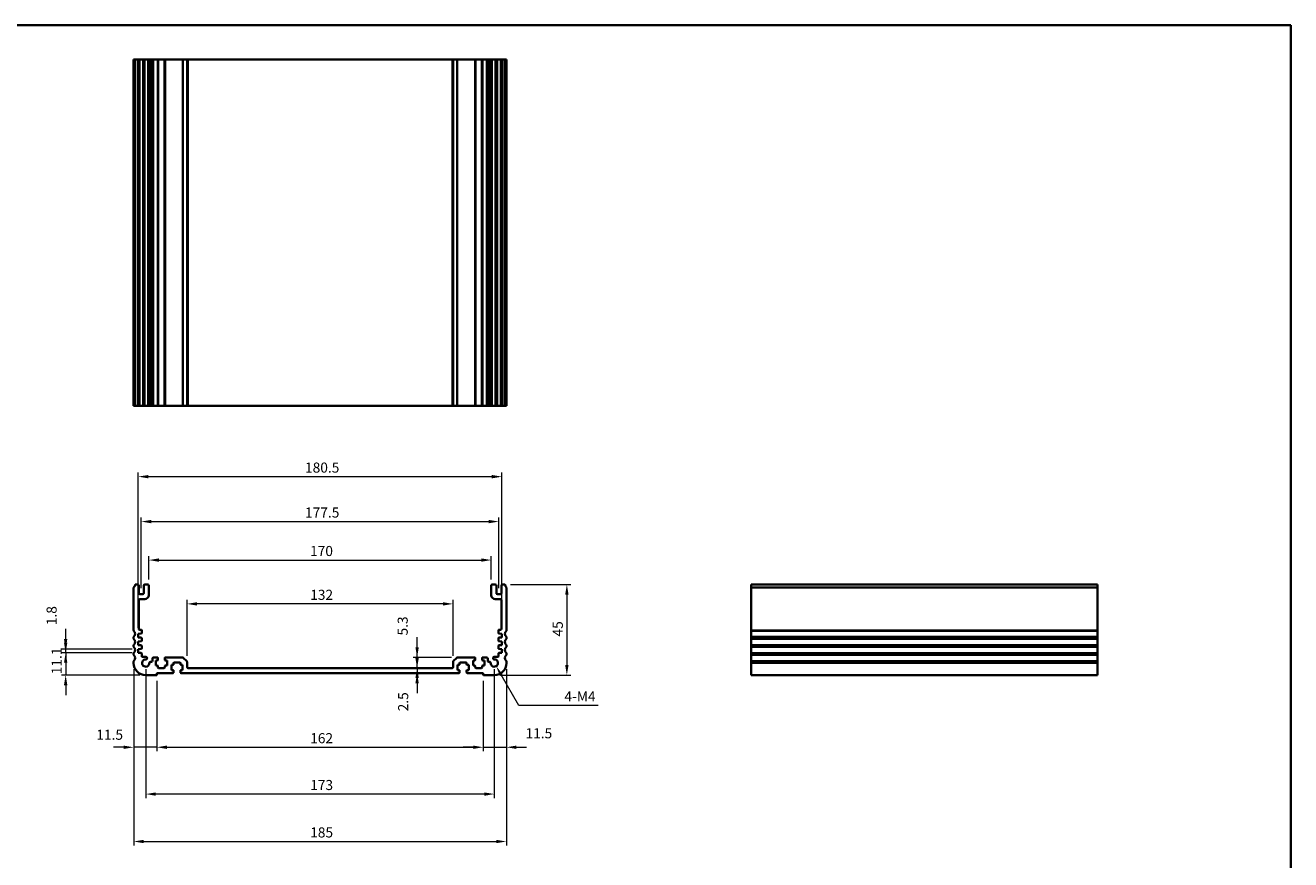
# Model space of a CAD drawing. Units: millimetres. Extents: x 29 to 4761, y 16 to 859.
# Drawn here: x 3341 to 3969, y 304 to 718 of the extents above; entities that cross this region are included whole.
import ezdxf

# ---------------------------------------------------------------- set-up
doc = ezdxf.new("R2010")
doc.units = ezdxf.units.MM
doc.header["$LTSCALE"] = 2
doc.layers.get('Defpoints').update_dxf_attribs({"lineweight": 25})
for name, color, linetype, lineweight in [('Border (ISO)', 7, 'Continuous', 35), ('Dimension (ISO)', 7, 'Continuous', 18), ('Visible (ISO)', 7, 'Continuous', 35), ('Visible Narrow (ISO)', 7, 'Continuous', 25)]:
    doc.layers.add(name, color=color, linetype=linetype, lineweight=lineweight)
doc.styles.add('Note Text (TK)', font='MS PGothic.ttf')
doc.dimstyles.new('Default - Method 1b (TK)', dxfattribs={"dimscale": 2, "dimtxt": 2.5, "dimasz": 2.5, "dimexe": 1, "dimexo": 1.5, "dimgap": 1, "dimtad": 1, "dimtoh": 1, "dimrnd": 1e-08, "dimdsep": 46, "dimtxsty": 'Note Text (TK)', "dimcen": 0.09, "dimdle": 5, "dimclrd": 100, "dimclre": 100, "dimclrt": 7, "dimadec": 1, "dimazin": 1, "dimtfac": 1, "dimtmove": 0, "dimatfit": 3, "dimfxl": 1, "dimtolj": 1, "dimlwd": -1, "dimlwe": -1, "dimarcsym": 0})

# ---------------------------------------------------------------- blocks, each defined once
blk = doc.blocks.new('図面枠 tk図枠')
at = {"layer": 'Border (ISO)'}
for p, q in [((14.5, 289), (405.5, 289)), ((405.5, 289), (405.5, 8))]:
    blk.add_line(p, q, dxfattribs=at)
blk = doc.blocks.new('*D56')
at = {"layer": 'Defpoints', "color": 0}
for p in [(3394.75, 401.99), (3406.25, 396.19), (3394.75, 360.19)]:
    blk.add_point(p, dxfattribs=at)
at = {"layer": 'Dimension (ISO)', "color": 100}
for p, q in [((3394.75, 398.99), (3394.75, 358.19)), ((3406.25, 393.19), (3406.25, 358.19)), ((3389.75, 360.19), (3384.75, 360.19)), ((3406.25, 360.19), (3394.75, 360.19)), ((3411.25, 360.19), (3416.25, 360.19))]:
    blk.add_line(p, q, dxfattribs=at)
for points in [[(3389.75, 361.02), (3389.75, 359.35), (3394.75, 360.19)], [(3411.25, 361.02), (3411.25, 359.35), (3406.25, 360.19)]]:
    blk.add_solid(points, dxfattribs=at)
at = {"layer": 'Dimension (ISO)', "color": 7, "insert": (3376.23, 366.41), "char_height": 5, "attachment_point": 4, "style": 'Note Text (TK)'}
blk.add_mtext('\\A1;11.5', dxfattribs=at)
blk = doc.blocks.new('*D57')
at = {"layer": 'Defpoints', "color": 0}
for p in [(3406.25, 396.19), (3568.25, 396.19), (3568.25, 360.19)]:
    blk.add_point(p, dxfattribs=at)
at = {"layer": 'Dimension (ISO)', "color": 100}
for p, q in [((3406.25, 393.19), (3406.25, 358.19)), ((3568.25, 393.19), (3568.25, 358.19)), ((3411.25, 360.19), (3563.25, 360.19))]:
    blk.add_line(p, q, dxfattribs=at)
for points in [[(3411.25, 361.02), (3411.25, 359.35), (3406.25, 360.19)], [(3563.25, 361.02), (3563.25, 359.35), (3568.25, 360.19)]]:
    blk.add_solid(points, dxfattribs=at)
at = {"layer": 'Dimension (ISO)', "color": 7, "insert": (3482.36, 364.69), "char_height": 5, "attachment_point": 4, "style": 'Note Text (TK)'}
blk.add_mtext('\\A1;162', dxfattribs=at)
blk = doc.blocks.new('*D58')
at = {"layer": 'Defpoints', "color": 0}
for p in [(3579.75, 401.99), (3568.25, 396.19), (3579.75, 360.19)]:
    blk.add_point(p, dxfattribs=at)
at = {"layer": 'Dimension (ISO)', "color": 100}
for p, q in [((3579.75, 398.99), (3579.75, 358.19)), ((3568.25, 393.19), (3568.25, 358.19)), ((3563.25, 360.19), (3558.25, 360.19)), ((3568.25, 360.19), (3579.75, 360.19)), ((3584.75, 360.19), (3589.75, 360.19))]:
    blk.add_line(p, q, dxfattribs=at)
for points in [[(3563.25, 361.02), (3563.25, 359.35), (3568.25, 360.19)], [(3584.75, 361.02), (3584.75, 359.35), (3579.75, 360.19)]]:
    blk.add_solid(points, dxfattribs=at)
at = {"layer": 'Dimension (ISO)', "color": 7, "insert": (3589.22, 367.13), "char_height": 5, "attachment_point": 4, "style": 'Note Text (TK)'}
blk.add_mtext('\\A1;11.5', dxfattribs=at)
blk = doc.blocks.new('*D59')
at = {"layer": 'Defpoints', "color": 0}
for p in [(3400.75, 401.99), (3573.75, 401.99), (3400.75, 336.95)]:
    blk.add_point(p, dxfattribs=at)
at = {"layer": 'Dimension (ISO)', "color": 100}
for p, q in [((3400.75, 398.99), (3400.75, 334.95)), ((3573.75, 398.99), (3573.75, 334.95)), ((3568.75, 336.95), (3405.75, 336.95))]:
    blk.add_line(p, q, dxfattribs=at)
for points in [[(3405.75, 337.78), (3405.75, 336.11), (3400.75, 336.95)], [(3568.75, 337.78), (3568.75, 336.11), (3573.75, 336.95)]]:
    blk.add_solid(points, dxfattribs=at)
at = {"layer": 'Dimension (ISO)', "color": 7, "insert": (3482.36, 341.45), "char_height": 5, "attachment_point": 4, "style": 'Note Text (TK)'}
blk.add_mtext('\\A1;173', dxfattribs=at)
blk = doc.blocks.new('*D60')
at = {"layer": 'Defpoints', "color": 0}
for p in [(3397, 407.09), (3361, 395.99), (3400.75, 395.99)]:
    blk.add_point(p, dxfattribs=at)
at = {"layer": 'Dimension (ISO)', "color": 100}
for p, q in [((3361, 412.09), (3361, 417.09)), ((3394, 407.09), (3359, 407.09)), ((3361, 407.09), (3361, 395.99)), ((3397.75, 395.99), (3359, 395.99)), ((3361, 390.99), (3361, 385.99))]:
    blk.add_line(p, q, dxfattribs=at)
for points in [[(3360.16, 412.09), (3361.83, 412.09), (3361, 407.09)], [(3360.16, 390.99), (3361.83, 390.99), (3361, 395.99)]]:
    blk.add_solid(points, dxfattribs=at)
at = {"layer": 'Dimension (ISO)', "color": 7, "insert": (3356.5, 396.41), "char_height": 5, "attachment_point": 4, "rotation": 90, "style": 'Note Text (TK)'}
blk.add_mtext('\\A1;11.1', dxfattribs=at)
blk = doc.blocks.new('*D61')
at = {"layer": 'Defpoints', "color": 0}
for p in [(3361, 408.89), (3397, 408.89), (3397, 407.09)]:
    blk.add_point(p, dxfattribs=at)
at = {"layer": 'Dimension (ISO)', "color": 100}
for p, q in [((3361, 413.89), (3361, 418.89)), ((3394, 408.89), (3359, 408.89)), ((3361, 407.09), (3361, 408.89)), ((3394, 407.09), (3359, 407.09)), ((3361, 402.09), (3361, 397.09))]:
    blk.add_line(p, q, dxfattribs=at)
for points in [[(3360.16, 413.89), (3361.83, 413.89), (3361, 408.89)], [(3360.16, 402.09), (3361.83, 402.09), (3361, 407.09)]]:
    blk.add_solid(points, dxfattribs=at)
at = {"layer": 'Dimension (ISO)', "color": 7, "insert": (3354.03, 420.77), "char_height": 5, "attachment_point": 4, "rotation": 90, "style": 'Note Text (TK)'}
blk.add_mtext('\\A1;1.8', dxfattribs=at)
blk = doc.blocks.new('*D62')
at = {"layer": 'Defpoints', "color": 0}
for p in [(3394.75, 401.99), (3579.75, 401.99), (3579.75, 313.41)]:
    blk.add_point(p, dxfattribs=at)
at = {"layer": 'Dimension (ISO)', "color": 100}
for p, q in [((3394.75, 398.99), (3394.75, 311.41)), ((3579.75, 398.99), (3579.75, 311.41)), ((3399.75, 313.41), (3574.75, 313.41))]:
    blk.add_line(p, q, dxfattribs=at)
for points in [[(3399.75, 314.24), (3399.75, 312.58), (3394.75, 313.41)], [(3574.75, 314.24), (3574.75, 312.58), (3579.75, 313.41)]]:
    blk.add_solid(points, dxfattribs=at)
at = {"layer": 'Dimension (ISO)', "color": 7, "insert": (3482.36, 317.91), "char_height": 5, "attachment_point": 4, "style": 'Note Text (TK)'}
blk.add_mtext('\\A1;185', dxfattribs=at)
blk = doc.blocks.new('*D63')
at = {"layer": 'Defpoints', "color": 0}
for p in [(3535.41, 399.49), (3535.41, 396.99), (3535.41, 396.99)]:
    blk.add_point(p, dxfattribs=at)
at = {"layer": 'Dimension (ISO)', "color": 100}
for p, q in [((3535.41, 404.49), (3535.41, 409.49)), ((3535.41, 399.49), (3535.41, 396.99)), ((3535.41, 391.99), (3535.41, 386.99))]:
    blk.add_line(p, q, dxfattribs=at)
for points in [[(3534.58, 404.49), (3536.25, 404.49), (3535.41, 399.49)], [(3534.58, 391.99), (3536.25, 391.99), (3535.41, 396.99)]]:
    blk.add_solid(points, dxfattribs=at)
at = {"layer": 'Dimension (ISO)', "color": 7, "insert": (3528.52, 378.02), "char_height": 5, "attachment_point": 4, "rotation": 90, "style": 'Note Text (TK)'}
blk.add_mtext('\\A1;2.5', dxfattribs=at)
blk = doc.blocks.new('*D64')
at = {"layer": 'Defpoints', "color": 0}
for p in [(3535.43, 404.79), (3555.45, 404.79), (3535.43, 399.49)]:
    blk.add_point(p, dxfattribs=at)
at = {"layer": 'Dimension (ISO)', "color": 100}
for p, q in [((3535.43, 409.79), (3535.43, 414.79)), ((3552.45, 404.79), (3533.43, 404.79)), ((3535.43, 399.49), (3535.43, 404.79)), ((3535.43, 394.49), (3535.43, 389.49))]:
    blk.add_line(p, q, dxfattribs=at)
for points in [[(3534.59, 409.79), (3536.26, 409.79), (3535.43, 404.79)], [(3534.59, 394.49), (3536.26, 394.49), (3535.43, 399.49)]]:
    blk.add_solid(points, dxfattribs=at)
at = {"layer": 'Dimension (ISO)', "color": 7, "insert": (3528.27, 415.66), "char_height": 5, "attachment_point": 4, "rotation": 90, "style": 'Note Text (TK)'}
blk.add_mtext('\\A1;5.3', dxfattribs=at)
blk = doc.blocks.new('*D65')
at = {"layer": 'Defpoints', "color": 0}
for p in [(3421.25, 431.34), (3421.25, 402.58), (3553.25, 402.58)]:
    blk.add_point(p, dxfattribs=at)
at = {"layer": 'Dimension (ISO)', "color": 100}
for p, q in [((3421.25, 405.58), (3421.25, 433.34)), ((3553.25, 405.58), (3553.25, 433.34)), ((3548.25, 431.34), (3426.25, 431.34))]:
    blk.add_line(p, q, dxfattribs=at)
for points in [[(3426.25, 432.18), (3426.25, 430.51), (3421.25, 431.34)], [(3548.25, 432.18), (3548.25, 430.51), (3553.25, 431.34)]]:
    blk.add_solid(points, dxfattribs=at)
at = {"layer": 'Dimension (ISO)', "color": 7, "insert": (3482.36, 435.84), "char_height": 5, "attachment_point": 4, "style": 'Note Text (TK)'}
blk.add_mtext('\\A1;132', dxfattribs=at)
blk = doc.blocks.new('*D66')
at = {"layer": 'Defpoints', "color": 0}
for p in [(3572.25, 453.09), (3402.25, 440.49), (3572.25, 440.49)]:
    blk.add_point(p, dxfattribs=at)
at = {"layer": 'Dimension (ISO)', "color": 100}
for p, q in [((3402.25, 443.49), (3402.25, 455.09)), ((3407.25, 453.09), (3567.25, 453.09)), ((3572.25, 443.49), (3572.25, 455.09))]:
    blk.add_line(p, q, dxfattribs=at)
for points in [[(3407.25, 453.92), (3407.25, 452.25), (3402.25, 453.09)], [(3567.25, 453.92), (3567.25, 452.25), (3572.25, 453.09)]]:
    blk.add_solid(points, dxfattribs=at)
at = {"layer": 'Dimension (ISO)', "color": 7, "insert": (3482.3, 457.59), "char_height": 5, "attachment_point": 4, "style": 'Note Text (TK)'}
blk.add_mtext('\\A1;170', dxfattribs=at)
blk = doc.blocks.new('*D67')
at = {"layer": 'Defpoints', "color": 0}
for p in [(3576, 472.19), (3398.5, 436.19), (3576, 436.19)]:
    blk.add_point(p, dxfattribs=at)
at = {"layer": 'Dimension (ISO)', "color": 100}
for p, q in [((3398.5, 439.19), (3398.5, 474.19)), ((3403.5, 472.19), (3571, 472.19)), ((3576, 439.19), (3576, 474.19))]:
    blk.add_line(p, q, dxfattribs=at)
for points in [[(3403.5, 473.02), (3403.5, 471.35), (3398.5, 472.19)], [(3571, 473.02), (3571, 471.35), (3576, 472.19)]]:
    blk.add_solid(points, dxfattribs=at)
at = {"layer": 'Dimension (ISO)', "color": 7, "insert": (3479.8, 476.69), "char_height": 5, "attachment_point": 4, "style": 'Note Text (TK)'}
blk.add_mtext('\\A1;177.5', dxfattribs=at)
blk = doc.blocks.new('*D68')
at = {"layer": 'Defpoints', "color": 0}
for p in [(3577.5, 494.49), (3397, 416.49), (3577.5, 416.49)]:
    blk.add_point(p, dxfattribs=at)
at = {"layer": 'Dimension (ISO)', "color": 100}
for p, q in [((3397, 419.49), (3397, 496.49)), ((3577.5, 419.49), (3577.5, 496.49)), ((3402, 494.49), (3572.5, 494.49))]:
    blk.add_line(p, q, dxfattribs=at)
for points in [[(3402, 495.32), (3402, 493.65), (3397, 494.49)], [(3572.5, 495.32), (3572.5, 493.65), (3577.5, 494.49)]]:
    blk.add_solid(points, dxfattribs=at)
at = {"layer": 'Dimension (ISO)', "color": 7, "insert": (3479.8, 498.99), "char_height": 5, "attachment_point": 4, "style": 'Note Text (TK)'}
blk.add_mtext('\\A1;180.5', dxfattribs=at)
blk = doc.blocks.new('*D69')
at = {"layer": 'Defpoints', "color": 0}
for p in [(3578.77, 440.99), (3573.75, 395.99), (3609.75, 395.99)]:
    blk.add_point(p, dxfattribs=at)
at = {"layer": 'Dimension (ISO)', "color": 100}
for p, q in [((3581.77, 440.99), (3611.75, 440.99)), ((3609.75, 435.99), (3609.75, 400.99)), ((3576.75, 395.99), (3611.75, 395.99))]:
    blk.add_line(p, q, dxfattribs=at)
for points in [[(3608.91, 435.99), (3610.58, 435.99), (3609.75, 440.99)], [(3608.91, 400.99), (3610.58, 400.99), (3609.75, 395.99)]]:
    blk.add_solid(points, dxfattribs=at)
at = {"layer": 'Dimension (ISO)', "color": 7, "insert": (3605.25, 415.16), "char_height": 5, "attachment_point": 4, "rotation": 90, "style": 'Note Text (TK)'}
blk.add_mtext('\\A1;45', dxfattribs=at)
blk = doc.blocks.new('*D70')
at = {"layer": 'Defpoints', "color": 0}
for p in [(3573.75, 401.99), (3574.66, 400.41)]:
    blk.add_point(p, dxfattribs=at)
at = {"layer": 'Dimension (ISO)', "color": 100}
for p, q in [((3585.91, 380.92), (3577.16, 396.08)), ((3625.3, 380.92), (3585.91, 380.92))]:
    blk.add_line(p, q, dxfattribs=at)
blk.add_solid([(3577.88, 396.49), (3576.44, 395.66), (3574.66, 400.41)], dxfattribs=at)
at = {"layer": 'Dimension (ISO)', "color": 7, "insert": (3607, 385.42), "char_height": 5, "attachment_point": 4, "style": 'Note Text (TK)'}
blk.add_mtext('\\A1; 4-M4', dxfattribs=at)

msp = doc.modelspace()

# ---------------------------------------------------------------- linework, layer by layer
at = {"layer": 'Visible (ISO)'}
for p, q in [((3394.7468, 701.6044), (3394.8868, 701.6044)), ((3394.7468, 701.6044), (3394.7468, 529.6044)), ((3395.4297, 701.6044), (3394.8868, 701.6044)), ((3395.4297, 701.6044), (3395.7271, 701.6044)), ((3396.7468, 701.6044), (3395.7271, 701.6044)), ((3396.7468, 701.6044), (3397.2468, 701.6044)), ((3397.2468, 701.6044), (3397.2468, 529.6044)), ((3397.7468, 701.6044), (3397.2468, 701.6044)), ((3399.2468, 701.6044), (3397.7468, 701.6044)), ((3399.7468, 701.6044), (3399.2468, 701.6044)), ((3399.7468, 701.6044), (3399.7468, 529.6044)), ((3399.7468, 701.6044), (3400.2468, 701.6044)), ((3401.7468, 701.6044), (3400.2468, 701.6044)), ((3401.7468, 701.6044), (3402.2468, 701.6044)), ((3402.2468, 701.6044), (3402.2468, 529.6044)), ((3402.5687, 701.6044), (3402.2468, 701.6044)), ((3402.5687, 701.6044), (3403.0493, 701.6044)), ((3402.5687, 701.6044), (3402.5687, 529.6044)), ((3403.5468, 701.6044), (3403.0493, 701.6044)), ((3404.0468, 701.6044), (3403.5468, 701.6044)), ((3404.0468, 701.6044), (3404.0468, 529.6044)), ((3404.0468, 701.6044), (3404.5468, 701.6044)), ((3406.4968, 701.6044), (3404.5468, 701.6044)), ((3406.4968, 701.6044), (3406.7968, 701.6044)), ((3406.7968, 701.6044), (3406.7968, 529.6044)), ((3407.0968, 701.6044), (3406.7968, 701.6044)), ((3409.8968, 701.6044), (3407.0968, 701.6044)), ((3410.1968, 701.6044), (3409.8968, 701.6044)), ((3410.1968, 701.6044), (3410.1968, 529.6044)), ((3410.1968, 701.6044), (3410.4968, 701.6044)), ((3419.0397, 701.6044), (3410.4968, 701.6044)), ((3419.0397, 701.6044), (3419.3932, 701.6044)), ((3421.1003, 701.6044), (3419.3932, 701.6044)), ((3421.1003, 701.6044), (3421.2468, 701.6044)), ((3421.2468, 701.6044), (3421.2468, 529.6044)), ((3421.7468, 701.6044), (3421.2468, 701.6044)), ((3552.7468, 701.6044), (3421.7468, 701.6044)), ((3553.2468, 701.6044), (3552.7468, 701.6044)), ((3553.2468, 701.6044), (3553.2468, 529.6044)), ((3553.2468, 701.6044), (3553.3932, 701.6044)), ((3555.1003, 701.6044), (3553.3932, 701.6044)), ((3555.1003, 701.6044), (3555.4539, 701.6044)), ((3563.9968, 701.6044), (3555.4539, 701.6044)), ((3563.9968, 701.6044), (3564.2968, 701.6044)), ((3564.2968, 701.6044), (3564.2968, 529.6044)), ((3564.5968, 701.6044), (3564.2968, 701.6044)), ((3567.3968, 701.6044), (3564.5968, 701.6044)), ((3567.6968, 701.6044), (3567.3968, 701.6044)), ((3567.6968, 701.6044), (3567.6968, 529.6044)), ((3567.6968, 701.6044), (3567.9968, 701.6044)), ((3569.9468, 701.6044), (3567.9968, 701.6044)), ((3569.9468, 701.6044), (3570.4468, 701.6044)), ((3570.4468, 701.6044), (3570.4468, 529.6044)), ((3570.9468, 701.6044), (3570.4468, 701.6044)), ((3571.4443, 701.6044), (3570.9468, 701.6044)), ((3571.4443, 701.6044), (3571.9249, 701.6044)), ((3572.2468, 701.6044), (3571.9249, 701.6044)), ((3571.9249, 701.6044), (3571.9249, 529.6044)), ((3572.2468, 701.6044), (3572.2468, 529.6044)), ((3572.2468, 701.6044), (3572.7468, 701.6044)), ((3574.2468, 701.6044), (3572.7468, 701.6044)), ((3574.2468, 701.6044), (3574.7468, 701.6044)), ((3574.7468, 701.6044), (3574.7468, 529.6044)), ((3575.2468, 701.6044), (3574.7468, 701.6044)), ((3576.7468, 701.6044), (3575.2468, 701.6044)), ((3577.2468, 701.6044), (3576.7468, 701.6044)), ((3577.2468, 701.6044), (3577.2468, 529.6044)), ((3577.2468, 701.6044), (3577.7468, 701.6044)), ((3578.7664, 701.6044), (3577.7468, 701.6044)), ((3578.7664, 701.6044), (3579.0638, 701.6044)), ((3579.6068, 701.6044), (3579.0638, 701.6044)), ((3579.6068, 701.6044), (3579.7468, 701.6044)), ((3579.7468, 701.6044), (3579.7468, 529.6044)), ((3394.7468, 529.6044), (3394.8868, 529.6044)), ((3395.4297, 529.6044), (3394.8868, 529.6044)), ((3395.4297, 529.6044), (3395.7271, 529.6044)), ((3396.7468, 529.6044), (3395.7271, 529.6044)), ((3396.7468, 529.6044), (3397.2468, 529.6044)), ((3397.7468, 529.6044), (3397.2468, 529.6044)), ((3399.2468, 529.6044), (3397.7468, 529.6044)), ((3399.7468, 529.6044), (3399.2468, 529.6044)), ((3399.7468, 529.6044), (3400.2468, 529.6044)), ((3401.7468, 529.6044), (3400.2468, 529.6044)), ((3401.7468, 529.6044), (3402.2468, 529.6044)), ((3402.5687, 529.6044), (3402.2468, 529.6044)), ((3402.5687, 529.6044), (3403.0493, 529.6044)), ((3403.5468, 529.6044), (3403.0493, 529.6044)), ((3404.0468, 529.6044), (3403.5468, 529.6044)), ((3404.0468, 529.6044), (3404.5468, 529.6044)), ((3406.4968, 529.6044), (3404.5468, 529.6044)), ((3406.4968, 529.6044), (3406.7968, 529.6044)), ((3407.0968, 529.6044), (3406.7968, 529.6044)), ((3409.8968, 529.6044), (3407.0968, 529.6044)), ((3410.1968, 529.6044), (3409.8968, 529.6044)), ((3410.1968, 529.6044), (3410.4968, 529.6044)), ((3419.0397, 529.6044), (3410.4968, 529.6044)), ((3419.0397, 529.6044), (3419.3932, 529.6044)), ((3421.1003, 529.6044), (3419.3932, 529.6044)), ((3421.1003, 529.6044), (3421.2468, 529.6044)), ((3421.7468, 529.6044), (3421.2468, 529.6044)), ((3552.7468, 529.6044), (3421.7468, 529.6044)), ((3553.2468, 529.6044), (3552.7468, 529.6044)), ((3553.2468, 529.6044), (3553.3932, 529.6044)), ((3555.1003, 529.6044), (3553.3932, 529.6044)), ((3555.1003, 529.6044), (3555.4539, 529.6044)), ((3563.9968, 529.6044), (3555.4539, 529.6044)), ((3563.9968, 529.6044), (3564.2968, 529.6044)), ((3564.5968, 529.6044), (3564.2968, 529.6044)), ((3567.3968, 529.6044), (3564.5968, 529.6044)), ((3567.6968, 529.6044), (3567.3968, 529.6044)), ((3567.6968, 529.6044), (3567.9968, 529.6044)), ((3569.9468, 529.6044), (3567.9968, 529.6044)), ((3569.9468, 529.6044), (3570.4468, 529.6044)), ((3570.9468, 529.6044), (3570.4468, 529.6044)), ((3571.4443, 529.6044), (3570.9468, 529.6044)), ((3571.4443, 529.6044), (3571.9249, 529.6044)), ((3572.2468, 529.6044), (3571.9249, 529.6044)), ((3572.2468, 529.6044), (3572.7468, 529.6044)), ((3574.2468, 529.6044), (3572.7468, 529.6044)), ((3574.2468, 529.6044), (3574.7468, 529.6044)), ((3575.2468, 529.6044), (3574.7468, 529.6044)), ((3576.7468, 529.6044), (3575.2468, 529.6044)), ((3577.2468, 529.6044), (3576.7468, 529.6044)), ((3577.2468, 529.6044), (3577.7468, 529.6044)), ((3578.7664, 529.6044), (3577.7468, 529.6044)), ((3578.7664, 529.6044), (3579.0638, 529.6044)), ((3579.6068, 529.6044), (3579.0638, 529.6044)), ((3579.6068, 529.6044), (3579.7468, 529.6044)), ((3396.7468, 440.988), (3395.7271, 440.988)), ((3397.2468, 436.688), (3397.2468, 440.488)), ((3399.7468, 440.488), (3399.7468, 436.688)), ((3401.7468, 440.988), (3400.2468, 440.988)), ((3402.2468, 435.688), (3402.2468, 440.488)), ((3572.2468, 440.488), (3572.2468, 435.688)), ((3574.2468, 440.988), (3572.7468, 440.988)), ((3574.7468, 436.688), (3574.7468, 440.488)), ((3577.2468, 440.488), (3577.2468, 436.688)), ((3578.7664, 440.988), (3577.7468, 440.988)), ((3873.1543, 440.988), (3701.1543, 440.988)), ((3701.1543, 440.988), (3701.1543, 440.7272)), ((3701.1543, 439.6001), (3701.1543, 440.7272)), ((3873.1543, 440.988), (3873.1543, 440.7272)), ((3873.1543, 439.6001), (3873.1543, 440.7272)), ((3394.7468, 439.2531), (3394.7468, 418.223)), ((3399.2468, 436.188), (3397.7468, 436.188)), ((3397.7468, 433.688), (3400.2468, 433.688)), ((3574.2468, 433.688), (3576.7468, 433.688)), ((3576.7468, 436.188), (3575.2468, 436.188)), ((3579.7468, 418.223), (3579.7468, 439.2531)), ((3701.1543, 439.6001), (3701.1543, 439.2531)), ((3701.1543, 418.223), (3701.1543, 439.2531)), ((3873.1543, 439.6001), (3873.1543, 439.2531)), ((3873.1543, 418.223), (3873.1543, 439.2531)), ((3397.2468, 418.988), (3397.2468, 433.188)), ((3577.2468, 433.188), (3577.2468, 418.988)), ((3394.7468, 414.7531), (3394.7468, 414.223)), ((3396.9968, 416.488), (3398.4677, 416.5909)), ((3396.9968, 414.688), (3396.9968, 416.488)), ((3398.4677, 414.5852), (3396.9968, 414.688)), ((3398.4468, 418.488), (3397.7468, 418.488)), ((3398.7468, 416.8902), (3398.7468, 418.188)), ((3575.7468, 418.188), (3575.7468, 416.8902)), ((3576.0258, 416.5909), (3577.4968, 416.488)), ((3577.4968, 414.688), (3576.0258, 414.5852)), ((3576.7468, 418.488), (3576.0468, 418.488)), ((3577.4968, 416.488), (3577.4968, 414.688)), ((3579.7468, 414.223), (3579.7468, 414.7531)), ((3701.1543, 418.223), (3701.1543, 417.876)), ((3701.1543, 415.1001), (3701.1543, 417.876)), ((3701.1543, 415.1001), (3701.1543, 414.7531)), ((3701.1543, 414.223), (3701.1543, 414.7531)), ((3873.1543, 418.223), (3873.1543, 417.876)), ((3873.1543, 415.1001), (3873.1543, 417.876)), ((3873.1543, 415.1001), (3873.1543, 414.7531)), ((3873.1543, 414.223), (3873.1543, 414.7531)), ((3394.7468, 410.7531), (3394.7468, 410.223)), ((3396.9968, 412.688), (3398.4677, 412.7909)), ((3396.9968, 410.888), (3396.9968, 412.688)), ((3398.4677, 410.7852), (3396.9968, 410.888)), ((3396.9968, 408.888), (3398.4677, 408.9909)), ((3396.9968, 407.088), (3396.9968, 408.888)), ((3398.7468, 413.0902), (3398.7468, 414.2859)), ((3398.7468, 409.2902), (3398.7468, 410.4859)), ((3575.7468, 414.2859), (3575.7468, 413.0902)), ((3575.7468, 410.4859), (3575.7468, 409.2902)), ((3576.0258, 412.7909), (3577.4968, 412.688)), ((3577.4968, 410.888), (3576.0258, 410.7852)), ((3576.0258, 408.9909), (3577.4968, 408.888)), ((3577.4968, 412.688), (3577.4968, 410.888)), ((3577.4968, 408.888), (3577.4968, 407.088)), ((3579.7468, 410.223), (3579.7468, 410.7531)), ((3701.1543, 414.223), (3701.1543, 413.876)), ((3701.1543, 411.1001), (3701.1543, 413.876)), ((3701.1543, 411.1001), (3701.1543, 410.7531)), ((3701.1543, 410.223), (3701.1543, 410.7531)), ((3701.1543, 410.223), (3701.1543, 409.876)), ((3701.1543, 407.1001), (3701.1543, 409.876)), ((3873.1543, 414.223), (3873.1543, 413.876)), ((3873.1543, 411.1001), (3873.1543, 413.876)), ((3873.1543, 411.1001), (3873.1543, 410.7531)), ((3873.1543, 410.223), (3873.1543, 410.7531)), ((3873.1543, 410.223), (3873.1543, 409.876)), ((3873.1543, 407.1001), (3873.1543, 409.876)), ((3394.7468, 406.7531), (3394.7468, 406.223)), ((3394.7468, 402.7531), (3394.7468, 401.988)), ((3398.4677, 406.9852), (3396.9968, 407.088)), ((3398.7468, 405.288), (3398.7468, 406.6859)), ((3400.7848, 404.988), (3399.0468, 404.988)), ((3403.5468, 402.588), (3403.0493, 402.588)), ((3404.0468, 404.288), (3404.0468, 403.088)), ((3406.4968, 404.788), (3404.5468, 404.788)), ((3405.6968, 403.288), (3406.4968, 403.288)), ((3405.6968, 400.688), (3405.6968, 403.288)), ((3406.7968, 403.588), (3406.7968, 404.488)), ((3410.1968, 404.488), (3410.1968, 403.588)), ((3419.0397, 404.788), (3410.4968, 404.788)), ((3410.4968, 403.288), (3411.2968, 403.288)), ((3411.2968, 403.288), (3411.2968, 400.688)), ((3414.5468, 401.388), (3414.5468, 401.988)), ((3414.8468, 402.288), (3417.6468, 402.288)), ((3417.9468, 401.988), (3417.9468, 401.388)), ((3421.1003, 402.9345), (3419.3932, 404.6416)), ((3421.2468, 399.988), (3421.2468, 402.5809)), ((3553.2468, 402.5809), (3553.2468, 399.988)), ((3555.1003, 404.6416), (3553.3932, 402.9345)), ((3563.9968, 404.788), (3555.4539, 404.788)), ((3556.5468, 401.388), (3556.5468, 401.988)), ((3556.8468, 402.288), (3559.6468, 402.288)), ((3559.9468, 401.988), (3559.9468, 401.388)), ((3563.1968, 403.288), (3563.9968, 403.288)), ((3563.1968, 400.688), (3563.1968, 403.288)), ((3564.2968, 403.588), (3564.2968, 404.488)), ((3567.6968, 404.488), (3567.6968, 403.588)), ((3569.9468, 404.788), (3567.9968, 404.788)), ((3567.9968, 403.288), (3568.7968, 403.288)), ((3568.7968, 403.288), (3568.7968, 400.688)), ((3570.4468, 403.088), (3570.4468, 404.288)), ((3571.4443, 402.588), (3570.9468, 402.588)), ((3575.4468, 404.988), (3573.7088, 404.988)), ((3575.7468, 406.6859), (3575.7468, 405.288)), ((3577.4968, 407.088), (3576.0258, 406.9852)), ((3579.7468, 406.223), (3579.7468, 406.7531)), ((3579.7468, 401.988), (3579.7468, 402.7531)), ((3701.1543, 407.1001), (3701.1543, 406.7531)), ((3701.1543, 406.223), (3701.1543, 406.7531)), ((3701.1543, 406.223), (3701.1543, 405.876)), ((3701.1543, 403.1001), (3701.1543, 405.876)), ((3701.1543, 403.1001), (3701.1543, 402.7531)), ((3701.1543, 401.988), (3701.1543, 402.7531)), ((3701.1543, 401.988), (3701.1543, 395.988)), ((3873.1543, 407.1001), (3873.1543, 406.7531)), ((3873.1543, 406.223), (3873.1543, 406.7531)), ((3873.1543, 406.223), (3873.1543, 405.876)), ((3873.1543, 403.1001), (3873.1543, 405.876)), ((3873.1543, 403.1001), (3873.1543, 402.7531)), ((3873.1543, 401.988), (3873.1543, 402.7531)), ((3873.1543, 401.988), (3873.1543, 395.988)), ((3400.7468, 395.988), (3406.0468, 395.988)), ((3406.4968, 400.688), (3405.6968, 400.688)), ((3406.2468, 396.188), (3406.2468, 396.788)), ((3406.4468, 396.988), (3414.2468, 396.988)), ((3406.7968, 399.788), (3406.7968, 400.388)), ((3409.8968, 399.488), (3407.0968, 399.488)), ((3410.1968, 400.388), (3410.1968, 399.788)), ((3411.2968, 400.688), (3410.4968, 400.688)), ((3413.4468, 401.088), (3414.2468, 401.088)), ((3413.4468, 398.488), (3413.4468, 401.088)), ((3414.2468, 398.488), (3413.4468, 398.488)), ((3414.5468, 397.288), (3414.5468, 398.188)), ((3417.9468, 398.188), (3417.9468, 397.288)), ((3418.2468, 401.088), (3419.0468, 401.088)), ((3419.0468, 398.488), (3418.2468, 398.488)), ((3418.2468, 396.988), (3556.2468, 396.988)), ((3419.0468, 401.088), (3419.0468, 398.488)), ((3552.7468, 399.488), (3421.7468, 399.488)), ((3555.4468, 401.088), (3556.2468, 401.088)), ((3555.4468, 398.488), (3555.4468, 401.088)), ((3556.2468, 398.488), (3555.4468, 398.488)), ((3556.5468, 397.288), (3556.5468, 398.188)), ((3559.9468, 398.188), (3559.9468, 397.288)), ((3560.2468, 401.088), (3561.0468, 401.088)), ((3561.0468, 398.488), (3560.2468, 398.488)), ((3560.2468, 396.988), (3568.0468, 396.988)), ((3561.0468, 401.088), (3561.0468, 398.488)), ((3563.9968, 400.688), (3563.1968, 400.688)), ((3564.2968, 399.788), (3564.2968, 400.388)), ((3567.3968, 399.488), (3564.5968, 399.488)), ((3567.6968, 400.388), (3567.6968, 399.788)), ((3568.7968, 400.688), (3567.9968, 400.688)), ((3568.2468, 396.788), (3568.2468, 396.188)), ((3568.4468, 395.988), (3573.7468, 395.988)), ((3873.1543, 395.988), (3701.1543, 395.988))]:
    msp.add_line(p, q, dxfattribs=at)
for centre, radius, start, end in [((3393.4468, 440.988), 2, 316.0544804, 352.5052825), ((3395.7271, 440.688), 0.3, 90, 172.5052825), ((3396.7468, 440.488), 0.5, 0, 90), ((3400.2468, 440.488), 0.5, 90, 180), ((3401.7468, 440.488), 0.5, 0, 90), ((3572.7468, 440.488), 0.5, 90, 180), ((3574.2468, 440.488), 0.5, 0, 90), ((3577.7468, 440.488), 0.5, 90, 180), ((3578.7664, 440.688), 0.3, 7.4947175, 90), ((3581.0468, 440.988), 2, 187.4947175, 223.9455196), ((3395.2468, 439.2531), 0.5, 136.0544804, 180), ((3397.7468, 436.688), 0.5, 180, 270), ((3397.7468, 433.188), 0.5, 90, 180), ((3399.2468, 436.688), 0.5, 270, 0), ((3400.2468, 435.688), 2, 270, 0), ((3574.2468, 435.688), 2, 180, 270), ((3575.2468, 436.688), 0.5, 180, 270), ((3576.7468, 436.688), 0.5, 270, 0), ((3576.7468, 433.188), 0.5, 0, 90), ((3579.2468, 439.2531), 0.5, 0, 43.9455196), ((3395.2468, 418.223), 0.5, 180, 223.9455196), ((3395.2468, 414.7531), 0.5, 136.0544804, 180), ((3393.4468, 416.488), 2, 316.0544804, 43.9455196), ((3397.7468, 418.988), 0.5, 180, 270), ((3398.4468, 418.188), 0.3, 0, 90), ((3398.4468, 416.8902), 0.3, 274, 0), ((3398.4468, 414.2859), 0.3, 0, 86), ((3576.0468, 418.188), 0.3, 90, 180), ((3576.0468, 416.8902), 0.3, 180, 266), ((3576.0468, 414.2859), 0.3, 94, 180), ((3576.7468, 418.988), 0.5, 270, 0), ((3581.0468, 416.488), 2, 136.0544804, 223.9455196), ((3579.2468, 418.223), 0.5, 316.0544804, 0), ((3579.2468, 414.7531), 0.5, 0, 43.9455196), ((3395.2468, 414.223), 0.5, 180, 223.9455196), ((3395.2468, 410.7531), 0.5, 136.0544804, 180), ((3395.2468, 410.223), 0.5, 180, 223.9455196), ((3393.4468, 412.488), 2, 316.0544804, 43.9455196), ((3393.4468, 408.488), 2, 316.0544804, 43.9455196), ((3398.4468, 413.0902), 0.3, 274, 0), ((3398.4468, 410.4859), 0.3, 0, 86), ((3398.4468, 409.2902), 0.3, 274, 0), ((3576.0468, 413.0902), 0.3, 180, 266), ((3576.0468, 410.4859), 0.3, 94, 180), ((3576.0468, 409.2902), 0.3, 180, 266), ((3581.0468, 412.488), 2, 136.0544804, 223.9455196), ((3581.0468, 408.488), 2, 136.0544804, 223.9455196), ((3579.2468, 414.223), 0.5, 316.0544804, 0), ((3579.2468, 410.7531), 0.5, 0, 43.9455196), ((3579.2468, 410.223), 0.5, 316.0544804, 0), ((3395.2468, 406.7531), 0.5, 136.0544804, 180), ((3395.2468, 406.223), 0.5, 180, 223.9455196), ((3395.2468, 402.7531), 0.5, 136.0544804, 180), ((3400.7468, 401.988), 6, 180, 270), ((3393.4468, 404.488), 2, 316.0544804, 43.9455196), ((3398.4468, 406.6859), 0.3, 0, 86), ((3399.0468, 405.288), 0.3, 180, 270), ((3400.7468, 401.988), 1.825, 89.0973559, 2.9686031), ((3400.7848, 404.4004), 0.5876, 269.0973559, 90), ((3403.0493, 402.1074), 0.4806, 90, 182.9686031), ((3403.5468, 403.088), 0.5, 270, 0), ((3404.5468, 404.288), 0.5, 90, 180), ((3406.4968, 404.488), 0.3, 0, 90), ((3406.4968, 403.588), 0.3, 270, 0), ((3410.4968, 404.488), 0.3, 90, 180), ((3410.4968, 403.588), 0.3, 180, 270), ((3414.8468, 401.988), 0.3, 90, 180), ((3417.6468, 401.988), 0.3, 0, 90), ((3419.0397, 404.288), 0.5, 45, 90), ((3420.7468, 402.5809), 0.5, 0, 45), ((3553.7468, 402.5809), 0.5, 135, 180), ((3555.4539, 404.288), 0.5, 90, 135), ((3556.8468, 401.988), 0.3, 90, 180), ((3559.6468, 401.988), 0.3, 0, 90), ((3563.9968, 404.488), 0.3, 0, 90), ((3563.9968, 403.588), 0.3, 270, 0), ((3567.9968, 404.488), 0.3, 90, 180), ((3567.9968, 403.588), 0.3, 180, 270), ((3569.9468, 404.288), 0.5, 0, 90), ((3570.9468, 403.088), 0.5, 180, 270), ((3571.4443, 402.1074), 0.4806, 357.0313969, 90), ((3573.7468, 401.988), 1.825, 177.0313969, 90.9026441), ((3573.7088, 404.4004), 0.5876, 90, 270.9026441), ((3573.7468, 401.988), 6, 270, 0), ((3575.4468, 405.288), 0.3, 270, 0), ((3576.0468, 406.6859), 0.3, 94, 180), ((3581.0468, 404.488), 2, 136.0544804, 223.9455196), ((3579.2468, 406.7531), 0.5, 0, 43.9455196), ((3579.2468, 406.223), 0.5, 316.0544804, 0), ((3579.2468, 402.7531), 0.5, 0, 43.9455196), ((3406.0468, 396.188), 0.2, 270, 0), ((3406.4468, 396.788), 0.2, 90, 180), ((3406.4968, 400.388), 0.3, 0, 90), ((3407.0968, 399.788), 0.3, 180, 270), ((3409.8968, 399.788), 0.3, 270, 0), ((3410.4968, 400.388), 0.3, 90, 180), ((3414.2468, 401.388), 0.3, 270, 0), ((3414.2468, 398.188), 0.3, 0, 90), ((3414.2468, 397.288), 0.3, 270, 0), ((3418.2468, 401.388), 0.3, 180, 270), ((3418.2468, 398.188), 0.3, 90, 180), ((3418.2468, 397.288), 0.3, 180, 270), ((3421.7468, 399.988), 0.5, 180, 270), ((3552.7468, 399.988), 0.5, 270, 0), ((3556.2468, 401.388), 0.3, 270, 0), ((3556.2468, 398.188), 0.3, 0, 90), ((3556.2468, 397.288), 0.3, 270, 0), ((3560.2468, 401.388), 0.3, 180, 270), ((3560.2468, 398.188), 0.3, 90, 180), ((3560.2468, 397.288), 0.3, 180, 270), ((3563.9968, 400.388), 0.3, 0, 90), ((3564.5968, 399.788), 0.3, 180, 270), ((3567.3968, 399.788), 0.3, 270, 0), ((3567.9968, 400.388), 0.3, 90, 180), ((3568.0468, 396.788), 0.2, 0, 90), ((3568.4468, 396.188), 0.2, 180, 270)]:
    msp.add_arc(centre, radius, start, end, dxfattribs=at)
at = {"layer": 'Visible Narrow (ISO)'}
for p, q in [((3394.8868, 701.6044), (3394.8868, 529.6044)), ((3395.4297, 701.6044), (3395.4297, 529.6044)), ((3395.7271, 701.6044), (3395.7271, 529.6044)), ((3396.7468, 701.6044), (3396.7468, 529.6044)), ((3397.7468, 701.6044), (3397.7468, 529.6044)), ((3399.2468, 701.6044), (3399.2468, 529.6044)), ((3400.2468, 701.6044), (3400.2468, 529.6044)), ((3401.7468, 701.6044), (3401.7468, 529.6044)), ((3403.0493, 701.6044), (3403.0493, 529.6044)), ((3403.5468, 701.6044), (3403.5468, 529.6044)), ((3404.5468, 701.6044), (3404.5468, 529.6044)), ((3406.4968, 701.6044), (3406.4968, 529.6044)), ((3407.0968, 701.6044), (3407.0968, 529.6044)), ((3409.8968, 701.6044), (3409.8968, 529.6044)), ((3410.4968, 701.6044), (3410.4968, 529.6044)), ((3419.0397, 701.6044), (3419.0397, 529.6044)), ((3419.3932, 701.6044), (3419.3932, 529.6044)), ((3421.1003, 701.6044), (3421.1003, 529.6044)), ((3421.7468, 701.6044), (3421.7468, 529.6044)), ((3552.7468, 701.6044), (3552.7468, 529.6044)), ((3553.3932, 701.6044), (3553.3932, 529.6044)), ((3555.1003, 701.6044), (3555.1003, 529.6044)), ((3555.4539, 701.6044), (3555.4539, 529.6044)), ((3563.9968, 701.6044), (3563.9968, 529.6044)), ((3564.5968, 701.6044), (3564.5968, 529.6044)), ((3567.3968, 701.6044), (3567.3968, 529.6044)), ((3567.9968, 701.6044), (3567.9968, 529.6044)), ((3569.9468, 701.6044), (3569.9468, 529.6044)), ((3570.9468, 701.6044), (3570.9468, 529.6044)), ((3571.4443, 701.6044), (3571.4443, 529.6044)), ((3572.7468, 701.6044), (3572.7468, 529.6044)), ((3574.2468, 701.6044), (3574.2468, 529.6044)), ((3575.2468, 701.6044), (3575.2468, 529.6044)), ((3576.7468, 701.6044), (3576.7468, 529.6044)), ((3577.7468, 701.6044), (3577.7468, 529.6044)), ((3578.7664, 701.6044), (3578.7664, 529.6044)), ((3579.0638, 701.6044), (3579.0638, 529.6044)), ((3579.6068, 701.6044), (3579.6068, 529.6044)), ((3873.1543, 440.7272), (3701.1543, 440.7272)), ((3873.1543, 439.6001), (3701.1543, 439.6001)), ((3873.1543, 439.2531), (3701.1543, 439.2531)), ((3873.1543, 418.223), (3701.1543, 418.223)), ((3873.1543, 417.876), (3701.1543, 417.876)), ((3873.1543, 415.1001), (3701.1543, 415.1001)), ((3873.1543, 414.7531), (3701.1543, 414.7531)), ((3873.1543, 414.223), (3701.1543, 414.223)), ((3873.1543, 413.876), (3701.1543, 413.876)), ((3873.1543, 411.1001), (3701.1543, 411.1001)), ((3873.1543, 410.7531), (3701.1543, 410.7531)), ((3873.1543, 410.223), (3701.1543, 410.223)), ((3873.1543, 409.876), (3701.1543, 409.876)), ((3873.1543, 407.1001), (3701.1543, 407.1001)), ((3873.1543, 406.7531), (3701.1543, 406.7531)), ((3873.1543, 406.223), (3701.1543, 406.223)), ((3873.1543, 405.876), (3701.1543, 405.876)), ((3873.1543, 403.1001), (3701.1543, 403.1001)), ((3873.1543, 402.7531), (3701.1543, 402.7531)), ((3873.1543, 401.988), (3701.1543, 401.988))]:
    msp.add_line(p, q, dxfattribs=at)

# ---------------------------------------------------------------- block references
at = {"xscale": 2.5, "yscale": 2.5, "zscale": 2.5}
msp.add_blockref('図面枠 tk図枠', (2955.25, -4), dxfattribs=at)

# ---------------------------------------------------------------- dimensions: what is measured, and where the dimension line sits
at = {"layer": 'Dimension (ISO)', "color": 100}
for base, p1, p2, angle, override, picture, middle in [((3577.4968, 494.488), (3396.9968, 416.488), (3577.4968, 416.488), 180, {"dimtoh": 0, "dimdec": 2, "dimtp": 0, "dimtm": 0, "dimtdec": 2, "dimtofl": 0, "dimatfit": 1}, '*D68', (3487.2468, 494.488)), ((3575.9968, 472.188), (3398.4968, 436.188), (3575.9968, 436.188), 180, {"dimtoh": 0, "dimdec": 2, "dimtp": 0, "dimtm": 0, "dimtdec": 2, "dimtofl": 0, "dimatfit": 1}, '*D67', (3487.2468, 472.188)), ((3572.2468, 453.088), (3402.2468, 440.488), (3572.2468, 440.488), 180, {"dimtoh": 0, "dimdec": 2, "dimtp": 0, "dimtm": 0, "dimtdec": 2, "dimtofl": 0, "dimatfit": 1}, '*D66', (3487.2468, 453.088)), ((3609.7468, 395.988), (3578.7664, 440.988), (3573.7468, 395.988), 90, {"dimtoh": 0, "dimdec": 2, "dimtp": 0, "dimtm": 0, "dimtdec": 2, "dimtofl": 0, "dimatfit": 1}, '*D69', (3609.7468, 418.488)), ((3421.2468, 431.3431), (3553.2468, 402.5809), (3421.2468, 402.5809), 180, {"dimtoh": 0, "dimdec": 2, "dimtp": 0, "dimtm": 0, "dimtdec": 2, "dimtofl": 0, "dimatfit": 1}, '*D65', (3487.2468, 431.3431)), ((3360.9968, 408.888), (3396.9968, 407.088), (3396.9968, 408.888), 90, {"dimtoh": 0, "dimtmove": 2, "dimatfit": 1}, '*D61', (3354.025, 424.5921)), ((3535.4259, 404.788), (3535.4259, 399.488), (3555.4539, 404.788), 90, {"dimtoh": 0, "dimse1": 1, "dimtmove": 2, "dimatfit": 1}, '*D64', (3528.2731, 419.6638)), ((3360.9968, 395.988), (3396.9968, 407.088), (3400.7468, 395.988), 90, {"dimtoh": 0, "dimdec": 2, "dimtp": 0, "dimtm": 0, "dimtdec": 2, "dimtofl": 1, "dimatfit": 1}, '*D60', (3360.9968, 401.538)), ((3535.4126, 396.988), (3535.4126, 399.488), (3535.4126, 396.988), 90, {"dimtoh": 0, "dimse1": 1, "dimse2": 1, "dimtmove": 2, "dimatfit": 1}, '*D63', (3528.517, 382.0217)), ((3394.7468, 360.188), (3406.2468, 396.188), (3394.7468, 401.988), 180, {"dimtoh": 0, "dimtmove": 2, "dimatfit": 1}, '*D56', (3381.8519, 366.4086)), ((3579.7468, 313.4101), (3394.7468, 401.988), (3579.7468, 401.988), 180, {"dimtoh": 0, "dimdec": 2, "dimtp": 0, "dimtm": 0, "dimtdec": 2, "dimtofl": 0, "dimatfit": 1}, '*D62', (3487.2468, 313.4101)), ((3400.7468, 336.9452), (3573.7468, 401.988), (3400.7468, 401.988), 180, {"dimtoh": 0, "dimdec": 2, "dimtp": 0, "dimtm": 0, "dimtdec": 2, "dimtofl": 0, "dimatfit": 1}, '*D59', (3487.2468, 336.9452)), ((3579.7468, 360.188), (3568.2468, 396.188), (3579.7468, 401.988), 180, {"dimtoh": 0, "dimtmove": 2, "dimatfit": 1}, '*D58', (3594.8464, 367.1345)), ((3568.2468, 360.188), (3406.2468, 396.188), (3568.2468, 396.188), 180, {"dimtoh": 0, "dimdec": 2, "dimtp": 0, "dimtm": 0, "dimtdec": 2, "dimtofl": 0, "dimatfit": 1}, '*D57', (3487.2468, 360.188))]:
    dim = msp.add_linear_dim(base=base, p1=p1, p2=p2, angle=angle, dimstyle='Default - Method 1b (TK)', override=override, dxfattribs=at)
    dim.commit()
    dim.dimension.update_dxf_attribs({"geometry": picture, "text_midpoint": middle, "dimtype": 160})
dim = msp.add_radius_dim(center=(3573.7468, 401.988), mpoint=(3574.6593, 400.4075), text=' 4-M4', dimstyle='Default - Method 1b (TK)', override={"dimtih": 1, "dimdec": 2, "dimcen": 0, "dimtp": 0, "dimtm": 0, "dimtdec": 2, "dimtofl": 0}, dxfattribs=at)
dim.commit()
dim.dimension.update_dxf_attribs({"geometry": '*D70', "text_midpoint": (3616.1515, 380.922), "dimtype": 164})

doc.saveas('drawing.dxf')
